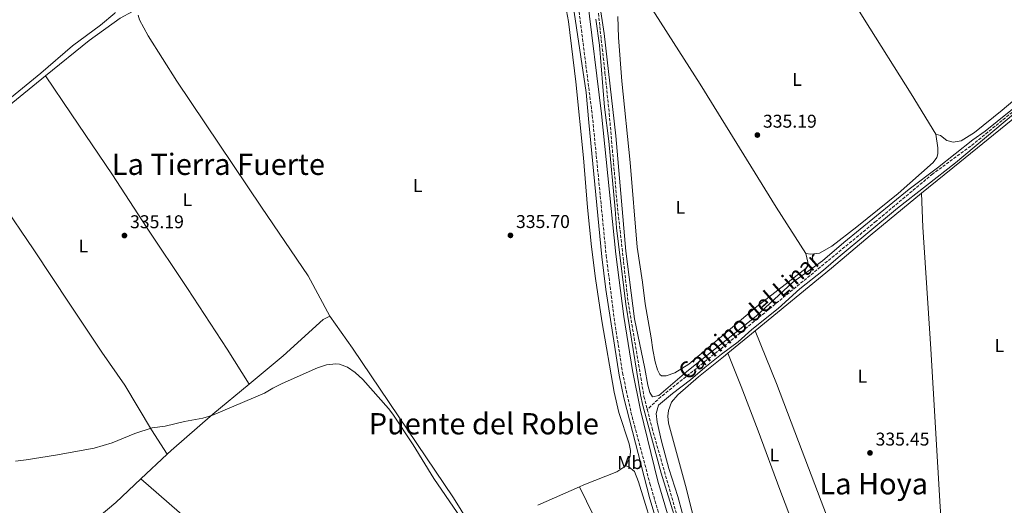
# Model space of a CAD drawing. Units: metres. Extents: x 625169 to 628640, y 4692516 to 4694915.
# Drawn here: x 625473 to 626006, y 4693611 to 4693874 of the extents above; entities that cross this region are included whole.
import ezdxf
from ezdxf.enums import TextEntityAlignment as Align

# ---------------------------------------------------------------- set-up
doc = ezdxf.new("R2010")
doc.units = ezdxf.units.M
doc.header["$MEASUREMENT"] = 0
doc.linetypes.add('DGN Style 3', pattern=[2.435890702152634, 1.739921930109024, -0.6959687720436097])
for name, color, linetype, lineweight in [('Acequia de obra', 4, 'Continuous', 0), ('Barranco lineal', 142, 'DGN Style 3', 13), ('Camino', 7, 'DGN Style 3', 0), ('Cota de punto acotado terreno', 7, 'Continuous', 0), ('Curva de nivel intermedia', 30, 'Continuous', 0), ('Etiqueta de uso rústico', 92, 'Continuous', 0), ('Línea de cambio de uso (parcela vista)', 92, 'Continuous', 0), ('Margen derecho', 7, 'Continuous', 0), ('Punto acotado terreno (símbolo)', 7, 'Continuous', 0), ('Texto de rotulación de espacio menor sin especificar', 7, 'Continuous', 0), ('Texto de Área (paraje) menor', 7, 'Continuous', 0)]:
    doc.layers.add(name, color=color, linetype=linetype, lineweight=lineweight)
doc.styles.add('Style-Arial', font='arial.ttf')

# ---------------------------------------------------------------- blocks, each defined once
blk = doc.blocks.new('5PATER')
at = {"layer": 'Punto acotado terreno (símbolo)', "linetype": 'Continuous', "lineweight": 0}
h = blk.add_hatch(color=51, dxfattribs=at)
edge = h.paths.add_edge_path()
edge.add_ellipse((0, 0), major_axis=(-0.1095731443231308, -0.1110710700762829), ratio=0.9994222409660317, start_angle=0, end_angle=360)

msp = doc.modelspace()

# ---------------------------------------------------------------- linework, layer by layer
at = {"layer": 'Acequia de obra', "color": 4, "linetype": 'Continuous', "lineweight": 0, "elevation": 335.8600000000006, "flags": 128}
msp.add_lwpolyline([(625487.4800000006, 4693843.619999999), (625457.8300000001, 4693819.539999999)], dxfattribs=at)
at = {"layer": 'Acequia de obra', "color": 4, "linetype": 'Continuous', "lineweight": 0}
for points in [[(625771.9600000001, 4693888.949999999, 336.8899999999995), (625779.9299999997, 4693834.51, 336.8899999999995), (625781.3700000001, 4693818.32, 336.6300000000047), (625788.4100000003, 4693745.680000001, 336.6300000000047), (625790.7000000002, 4693728.029999999, 336.6300000000047), (625797.8200000003, 4693681.689999999, 336.3699999999953), (625800.4000000004, 4693669.42, 336.3699999999953), (625814.4299999997, 4693614.9, 336.3699999999953), (625821.4900000002, 4693591.58, 336.3699999999953), (625829.9500000002, 4693567.859999999, 336.6300000000047), (625841.2599999999, 4693539.619999999, 336.6300000000047), (625853.9400000004, 4693509.75, 336.6300000000047), (625863.7699999996, 4693487.789999999, 336.6300000000047), (625873.3300000001, 4693469.720000001, 336.3699999999953)], [(625534.5199999996, 4693878.369999999, 336.1199999999953), (625527.79, 4693874.850000001, 336.1199999999953), (625511.0199999996, 4693862.74, 335.8600000000006), (625487.4800000006, 4693843.619999999, 335.8600000000006)]]:
    msp.add_polyline3d(points, dxfattribs=at)
at = {"layer": 'Barranco lineal', "color": 142, "linetype": 'DGN Style 3', "lineweight": 13}
for points in [[(625785.7100000001, 4693887.15, 334.8500000000058), (625787.6600000003, 4693868.01, 334.8500000000058), (625790.2000000002, 4693845.390000001, 334.5899999999965), (625792.4900000002, 4693823.16, 334.5899999999965), (625796.9600000001, 4693772.17, 334.5899999999965), (625802.7300000006, 4693721.27, 334.5899999999965), (625811.2999999998, 4693670.27, 334.3300000000018), (625813.0800000001, 4693663.24, 334.3300000000018)], [(626048.4800000006, 4693854.789999999, 335.6499999999942), (625988.1500000004, 4693805.600000001, 334.3600000000006), (625967.5700000003, 4693790.58, 334.3600000000006), (625936.9299999997, 4693764.970000001, 334.3600000000006), (625852.9900000002, 4693696.060000001, 334.3600000000006), (625820.5099999999, 4693670.09, 334.3600000000006), (625813.0800000001, 4693663.24, 334.3300000000018)], [(625813.0800000001, 4693663.24, 334.3300000000018), (625815.6500000004, 4693653.08, 334.3300000000018), (625831.2800000003, 4693598.480000001, 334.3300000000018), (625846.8600000005, 4693555.210000001, 334.3300000000018), (625855.9299999997, 4693533.42, 334.3300000000018), (625880.4800000006, 4693479.84, 334.0800000000018), (625882.4500000002, 4693476.300000001, 334.0800000000018)]]:
    msp.add_polyline3d(points, dxfattribs=at)
at = {"layer": 'Camino', "color": 7, "linetype": 'DGN Style 3', "lineweight": 0}
msp.add_polyline3d([(625774.64, 4693890.370000003, 336.729999999996), (625783.3199999993, 4693822.250000001, 336.179999999993), (625790.8500000017, 4693746.54, 335.6699999999982), (625795.1299999978, 4693712.690000003, 335.6699999999982), (625799.6799999987, 4693683.090000001, 335.6699999999982), (625804.2399999984, 4693661.680000001, 335.6699999999982), (625814.489999999, 4693623.230000002, 335.9199999999984), (625823.5100000022, 4693592.539999999, 335.9199999999984), (625826.979999999, 4693582.440000002, 335.9199999999984), (625841.2399999973, 4693545.07, 335.9199999999984), (625864.1400000012, 4693491.570000002, 335.9199999999984), (625867.5299999998, 4693484.239999999, 335.9199999999984), (625870.1700000018, 4693479.63, 336.0399999999935), (625875.620000001, 4693471.31, 336.4299999999931), (625876.6799999983, 4693469.32, 336.4100000000036), (625867.3099999984, 4693464.539999999, 336.2299999999959), (625864.579999997, 4693463.41, 336.1100000000005)], dxfattribs=at)
at = {"layer": 'Curva de nivel intermedia', "color": 30, "linetype": 'Continuous', "lineweight": 0, "elevation": 334.9999999999999, "flags": 128}
for points in [[(625787.9500000007, 4693878.11), (625789.7800000012, 4693866.5), (625795.9800000016, 4693811.180000001), (625801.4700000011, 4693748.74), (625806.1800000007, 4693712.21), (625811.7700000008, 4693685.390000001), (625813.3700000013, 4693676.359999998), (625814.3900000005, 4693672.359999999), (625815.8700000001, 4693670.079999999), (625819.3800000016, 4693670.73), (625834.5400000006, 4693683.67), (625871.9800000022, 4693713.659999998), (625891.6800000009, 4693731.769999998), (625907.8300000001, 4693743.57), (625919.4500000007, 4693753.53), (625954.8700000016, 4693782.359999999), (625970.12, 4693793.899999999), (625989.1900000006, 4693808.949999999), (625995.8800000005, 4693813.599999998), (626016.3700000005, 4693830.13)], [(625833.7200000003, 4693586.15), (625820.630000001, 4693628.749999999), (625810.6300000009, 4693665.34), (625809.4599999997, 4693671.15), (625801.5600000005, 4693720.109999999), (625796.4100000008, 4693761.390000001), (625795.7500000013, 4693771.519999999), (625792.3100000013, 4693808.279999998), (625789.9600000001, 4693826.58), (625787.1400000014, 4693860.199999999), (625785.2900000007, 4693874.240000002)], [(626022.4900000005, 4693832.26), (625979.8099999997, 4693796.630000001), (625948.5500000005, 4693771.949999998), (625916.430000001, 4693745.430000001), (625908.5000000006, 4693738.449999999), (625895.7100000009, 4693728.470000002), (625883.870000001, 4693717.850000001), (625869.6500000008, 4693706.350000001), (625862.2800000014, 4693699.67), (625853.3000000005, 4693693.16), (625844.2000000011, 4693685.9), (625836.5600000012, 4693679.269999999), (625826.76, 4693671.859999998), (625819.2400000008, 4693665.600000001), (625817.8300000004, 4693661.039999999), (625818.3600000001, 4693656.4), (625820.7000000004, 4693646.069999999), (625824.6800000013, 4693631.240000002), (625829.6100000021, 4693616.09), (625836.7400000001, 4693590.179999999)], [(625471.2200000009, 4693635.180000001), (625476.8600000005, 4693635.869999997), (625492.9000000021, 4693638.449999999), (625513.7499999999, 4693642.31), (625523.550000001, 4693645.210000001), (625535.7400000016, 4693650.099999999), (625545.2200000011, 4693653.279999999), (625552.1500000001, 4693654.140000001), (625562.5800000017, 4693656.689999999), (625572.5300000005, 4693658.550000001), (625577.3400000005, 4693659.920000001), (625605.9500000009, 4693672.029999998), (625610.5199999998, 4693674.739999999), (625615.4000000014, 4693677.149999999), (625634.6600000019, 4693685.619999998), (625639.53, 4693687.33), (625644.5300000003, 4693687.829999999), (625646.4400000012, 4693687.61), (625650.8899999993, 4693686.039999999), (625655.0500000011, 4693683.229999999), (625659.2000000018, 4693679.409999999), (625673.0199999998, 4693663.710000001), (625675.4400000004, 4693660.59), (625686.4199999997, 4693644.06), (625697.6000000001, 4693625.850000001), (625716.5700000002, 4693598.189999999)]]:
    msp.add_lwpolyline(points, dxfattribs=at)
at = {"layer": 'Línea de cambio de uso (parcela vista)', "color": 92, "linetype": 'Continuous', "lineweight": 0, "flags": 128}
for points, elevation in [([(625537.6200000001, 4693876.470000001), (625538.2000000002, 4693873.939999999)], 335.4499999999971), ([(625871.4900000002, 4693705.720000001), (625912.7599999999, 4693739.609999999), (625933.6500000004, 4693757.27), (625961.5099999999, 4693780.08)], 335.6199999999953), ([(625856.7199999997, 4693693.59), (625871.4900000002, 4693705.720000001)], 335.6199999999953)]:
    msp.add_lwpolyline(points, dxfattribs=dict(at, elevation=elevation))
at = {"layer": 'Línea de cambio de uso (parcela vista)', "color": 92, "linetype": 'Continuous', "lineweight": 0, "extrusion": (-0.009358275576144142, -0.008791107360206706, 0.9999175661571419), "elevation": -46781.29085443384, "flags": 128}
msp.add_lwpolyline([(625528.921413466, 4693409.085855427), (625514.7296952299, 4693395.755340301)], dxfattribs=at)
at = {"layer": 'Línea de cambio de uso (parcela vista)', "color": 92, "linetype": 'Continuous', "lineweight": 0, "extrusion": (0.1496494770635961, -0.1768969191779571, 0.9727859548739074), "elevation": -736350.5776905378, "flags": 128}
msp.add_lwpolyline([(3508998.216613044, 3092917.752709786), (3508979.585980527, 3092916.76007086), (3508941.23404055, 3092916.76007086)], dxfattribs=at)
at = {"layer": 'Línea de cambio de uso (parcela vista)', "color": 92, "linetype": 'Continuous', "lineweight": 0, "extrusion": (0.008536758979201243, 0.003772232450725705, 0.9999564460557613), "elevation": 23382.69856644072, "flags": 128}
msp.add_lwpolyline([(625750.7557682092, 4693566.519254616), (625728.2146260828, 4693556.559183751)], dxfattribs=at)
at = {"layer": 'Línea de cambio de uso (parcela vista)', "color": 92, "linetype": 'Continuous', "lineweight": 0}
for points in [[(625448.8799999999, 4694003.560000001, 336.4499999999971), (625452.7599999999, 4693996.01, 336.4499999999971), (625460.3200000003, 4693985.24, 335.929999999993), (625470.5999999996, 4693968.720000001, 335.929999999993), (625493.4299999997, 4693935.15, 336.1900000000023), (625508.1399999997, 4693911.880000001, 335.679999999993), (625524.7199999997, 4693886.430000001, 335.4199999999983), (625526.0099999999, 4693882.430000001, 335.4199999999983), (625525.8600000005, 4693879.359999999, 335.4199999999983), (625524.9199999999, 4693877.539999999, 335.1600000000035), (625517.1200000001, 4693870.960000001, 335.1600000000035), (625501.9299999997, 4693859.800000001, 335.1600000000035), (625484.8099999997, 4693845.100000001, 335.4199999999983), (625452.9199999999, 4693819.130000001, 335.679999999993), (625443.5, 4693811.109999999, 335.8899999999995), (625442.6100000005, 4693809.180000001, 335.8899999999995), (625442.5800000001, 4693807.08, 335.8899999999995), (625443.2999999998, 4693804.970000001, 335.8899999999995), (625445.2300000006, 4693802.15, 335.8699999999953)], [(625885.2300000006, 4693946.730000001, 335.0399999999936), (625894.5300000003, 4693932.850000001, 335.0399999999936), (625910.6600000003, 4693906.390000001, 335.2899999999936), (625930.4199999999, 4693874.210000001, 335.0399999999936), (625955.9000000004, 4693833.869999999, 335.0399999999936), (625969.1799999997, 4693812.08, 335.0399999999936)], [(625898.8300000001, 4693747.560000001, 335.0399999999936), (625882.9000000004, 4693772.52, 335.0399999999936), (625841.6699999999, 4693839.050000001, 335.0399999999936), (625805.79, 4693895.27, 335.2899999999936)], [(625739.0899999999, 4693888.59, 335.929999999993), (625750.1699999999, 4693887.029999999, 335.4100000000035), (625755.9299999997, 4693886.850000001, 335.1499999999942), (625764.3799999999, 4693885.980000001, 335.1499999999942), (625767, 4693884.65, 335.1499999999942), (625768.8499999996, 4693881.710000001, 335.1499999999942), (625770.4000000004, 4693873.01, 335.1499999999942), (625774.4800000006, 4693840.300000001, 334.8999999999942), (625778.5, 4693799.180000001, 334.8999999999942), (625780.6600000003, 4693772.359999999, 335.1499999999942), (625782.8499999996, 4693751.039999999, 335.1499999999942), (625785.0999999996, 4693733.980000001, 335.1499999999942), (625788.4500000002, 4693711.029999999, 335.1499999999942), (625795.0899999999, 4693672.619999999, 335.1499999999942), (625797.6799999997, 4693661.539999999, 335.1499999999942), (625803.2199999997, 4693644.539999999, 335.1499999999942), (625803.9800000006, 4693640.92, 335.1499999999942), (625803.8300000001, 4693638.01, 335.1499999999942), (625801.54, 4693632.65, 335.1499999999942)], [(625538.2000000002, 4693873.939999999, 335.4499999999971), (625543.04, 4693865.199999999, 335.4499999999971), (625558.5499999998, 4693840.730000001, 335.6999999999971), (625604.2300000006, 4693772.630000001, 335.6999999999971), (625629.4800000006, 4693735.470000001, 335.1900000000023), (625641.2400000002, 4693713.59, 335.4100000000035)], [(625797.1100000005, 4693875.66, 335.0399999999936), (625797.4400000004, 4693864.34, 334.7799999999988), (625799.3799999999, 4693840.710000001, 334.7799999999988), (625803.8499999996, 4693796.720000001, 335.0399999999936), (625807.6399999997, 4693750.91, 335.0399999999936), (625810.5599999997, 4693732.01, 335.0399999999936), (625812.0099999999, 4693720.350000001, 335.0399999999936), (625815.2100000001, 4693701.869999999, 335.0399999999936), (625816.04, 4693695.4, 335.0399999999936), (625817.29, 4693688.859999999, 335.0399999999936), (625818.6399999997, 4693684.58, 335.0399999999936), (625819.9000000004, 4693682.140000001, 335.0399999999936), (625820.8600000005, 4693681.369999999, 335.0399999999936), (625823.3899999997, 4693681.34, 335.0399999999936), (625827.9900000002, 4693682.939999999, 335.0399999999936), (625835.5499999998, 4693687.74, 335.2899999999936), (625872.4100000003, 4693718.880000001, 335.0399999999936), (625898.9900000002, 4693739.58, 335.0399999999936), (625899.8799999999, 4693741.300000001, 335.0399999999936), (625899.9500000002, 4693742.859999999, 335.0399999999936), (625898.8300000001, 4693747.560000001, 335.0399999999936)], [(625969.1799999997, 4693812.08, 335.0399999999936), (625971.7100000001, 4693811.289999999, 335.0399999999936), (625975.2800000003, 4693808.65, 335.0399999999936), (625978.6600000003, 4693807.689999999, 335.0399999999936), (625982.9900000002, 4693808.439999999, 335.0399999999936), (625990.2199999997, 4693813.029999999, 335.0399999999936), (626005.2000000002, 4693825.109999999, 335.2899999999936), (626020.1399999997, 4693837.57, 335.2899999999936), (626038.3300000001, 4693851.279999999, 335.8099999999977), (626048.6699999999, 4693858.9, 335.8099999999977), (626050.3700000001, 4693860.930000001, 335.8099999999977), (626051.3099999997, 4693862.480000001, 336.0599999999977), (626052.04, 4693864.680000001, 336.0599999999977), (626052.3499999996, 4693867.640000001, 335.8099999999977)], [(625597.6200000001, 4693676.91, 335.2899999999936), (625585.7000000002, 4693695.720000001, 335.5399999999936), (625564.2100000001, 4693728.619999999, 335.2899999999936), (625541.9800000006, 4693761.689999999, 335.2899999999936), (625523.6699999999, 4693790.130000001, 335.2899999999936), (625501.3200000003, 4693822.99, 335.2899999999936), (625487.4800000006, 4693843.619999999, 335.8600000000006)], [(625961.5099999999, 4693780.08, 335.6199999999953), (625982.1500000004, 4693796.970000001, 335.6199999999953), (626010.0599999997, 4693819.390000001, 335.6199999999953), (626025.5899999999, 4693832.27, 335.6199999999953), (626030.0099999999, 4693835.99, 335.3699999999953), (626035.1299999999, 4693839.850000001, 335.3699999999953), (626037.2300000006, 4693840.199999999, 335.6199999999953), (626038.6699999999, 4693838.880000001, 335.6199999999953), (626039.0599999997, 4693836.08, 335.6199999999953), (626038.8099999997, 4693825.730000001, 335.3699999999953), (626038.3899999997, 4693790.600000001, 335.3699999999953), (626038.5700000003, 4693705.980000001, 335.3699999999953), (626038.3700000001, 4693695.050000001, 335.6199999999953), (626037.6900000004, 4693649.460000001, 335.6199999999953), (626037.0300000003, 4693621.180000001, 335.3699999999953), (626036.3099999997, 4693615.42, 335.6199999999953), (626035.0700000003, 4693611.66, 335.6199999999953), (626032.5, 4693608.680000001, 335.6199999999953), (625999.6500000004, 4693579.600000001, 335.6199999999953), (625979.4000000004, 4693560.850000001, 335.6199999999953), (625975.75, 4693557.930000001, 335.6199999999953)], [(625898.8300000001, 4693747.560000001, 335.0399999999936), (625901.5199999996, 4693747.15, 335.0399999999936), (625906.3799999999, 4693747.730000001, 335.0399999999936), (625912.9500000002, 4693751.52, 335.0399999999936), (625926.5700000003, 4693762, 335.2899999999936), (625948.9100000003, 4693780.02, 335.2899999999936), (625967.7400000002, 4693796.789999999, 335.0399999999936), (625969.8200000003, 4693799.41, 335.0399999999936), (625970.3300000001, 4693801.5, 335.0399999999936), (625970.3200000003, 4693804.630000001, 335.0399999999936), (625969.1799999997, 4693812.08, 335.0399999999936)], [(625553.1799999997, 4693638.980000001, 335.1199999999953), (625544.6900000004, 4693652.25, 335.1199999999953), (625530.3600000005, 4693676.27, 334.8600000000006), (625517.8799999999, 4693694.220000001, 334.8600000000006), (625500.5099999999, 4693720.17, 335.6300000000047), (625481.1299999999, 4693749.539999999, 335.6300000000047), (625445.2300000006, 4693802.15, 335.8699999999953)], [(625961.5099999999, 4693780.08, 335.6199999999953), (625962.2300000006, 4693761.800000001, 335.6199999999953), (625966.5499999998, 4693695.99, 335.3699999999953), (625971.5199999996, 4693610.600000001, 335.6199999999953), (625974.25, 4693573.76, 335.3699999999953), (625975.75, 4693557.930000001, 335.6199999999953)], [(625641.2400000002, 4693713.59, 335.4100000000035), (625637.7199999997, 4693711.91, 335.4100000000035), (625616.1100000005, 4693692.26, 335.4100000000035), (625597.6200000001, 4693676.91, 335.2899999999936)], [(625719.6699999999, 4693596.75, 335.1499999999942), (625708.29, 4693615.439999999, 335.4100000000035), (625653.5099999999, 4693696.390000001, 335.4100000000035), (625641.2400000002, 4693713.59, 335.4100000000035)], [(625871.4900000002, 4693705.720000001, 335.6199999999953), (625882.9500000002, 4693677.16, 335.6199999999953), (625896.8399999999, 4693640.59, 335.3699999999953), (625928.5700000003, 4693557.109999999, 335.6199999999953), (625940.2000000002, 4693527.430000001, 335.8800000000047)], [(625925.4400000004, 4693512.65, 335.8800000000047), (625895.1500000004, 4693485.15, 335.8800000000047), (625891.6799999997, 4693483.480000001, 335.8800000000047), (625888.6100000005, 4693483.619999999, 335.8800000000047), (625886.3600000005, 4693484.84, 335.8800000000047), (625883.0999999996, 4693490.439999999, 335.8800000000047), (625874.7100000001, 4693511.57, 335.6199999999953), (625864.2999999998, 4693534.350000001, 335.6199999999953), (625853.3399999999, 4693560.470000001, 335.3699999999953), (625846.9000000004, 4693578.130000001, 335.3699999999953), (625837.6900000004, 4693606.180000001, 335.3699999999953), (625834.3799999999, 4693620.07, 335.3699999999953), (625824.6299999999, 4693655.83, 335.3699999999953), (625824.2000000002, 4693659.550000001, 335.3699999999953), (625824.5099999999, 4693662.619999999, 335.3699999999953), (625826.1900000004, 4693667.130000001, 335.3699999999953), (625829.6900000004, 4693671.01, 335.3699999999953), (625840.7599999999, 4693680.880000001, 335.3699999999953), (625854.2800000003, 4693691.59, 335.6199999999953), (625856.7199999997, 4693693.59, 335.6199999999953)], [(625925.4400000004, 4693512.65, 335.8800000000047), (625914.4199999999, 4693542.230000001, 335.6199999999953), (625884.8700000001, 4693619.859999999, 335.6199999999953), (625873.1200000001, 4693651.66, 335.3699999999953), (625863.9699999997, 4693675.600000001, 335.3699999999953), (625856.7199999997, 4693693.59, 335.6199999999953)], [(625597.6200000001, 4693676.91, 335.2899999999936), (625578, 4693660.609999999, 335.1499999999942), (625555.3700000001, 4693641.039999999, 335.1499999999942), (625553.1799999997, 4693638.980000001, 335.1199999999953)], [(625801.54, 4693632.65, 335.1499999999942), (625796.54, 4693629.49, 335.1499999999942), (625778.7100000001, 4693622.350000001, 335.1499999999942), (625776.4199999999, 4693621.33, 335.179999999993)], [(625801.54, 4693632.65, 335.1499999999942), (625803.1500000004, 4693632.09, 335.1499999999942), (625806.0800000001, 4693629.619999999, 335.1499999999942), (625808.3799999999, 4693624.100000001, 334.8999999999942), (625818.3399999999, 4693592, 334.8999999999942), (625825.0099999999, 4693571.640000001, 334.8999999999942), (625833.75, 4693548.779999999, 334.8999999999942), (625852.1500000004, 4693506.550000001, 335.1499999999942), (625868.7599999999, 4693472.42, 335.1499999999942), (625868.29, 4693469.57, 335.1499999999942), (625866.5800000001, 4693466.25, 335.1499999999942), (625864.5800000001, 4693463.41, 336.1100000000006)], [(625774.5899999999, 4693425.359999999, 335.1399999999995), (625770.8300000001, 4693429.939999999, 334.8899999999995), (625756.0099999999, 4693442.100000001, 334.6300000000047), (625700.8700000001, 4693488.619999999, 334.6300000000047), (625632.4500000002, 4693545.710000001, 334.6300000000047), (625564, 4693603.939999999, 334.6300000000047), (625538.9900000002, 4693625.65, 334.8699999999953)], [(625776.4199999999, 4693621.33, 335.179999999993), (625787.7999999998, 4693598.060000001, 335.179999999993), (625852.3799999999, 4693462.01, 335.179999999993), (625853.6100000005, 4693458.850000001, 335.6199999999953)]]:
    msp.add_polyline3d(points, dxfattribs=at)
at = {"layer": 'Margen derecho', "color": 7, "linetype": 'Continuous', "lineweight": 0}
msp.add_polyline3d([(625780.5399999986, 4693886.270000001, 336.6900000000024), (625788.3299999983, 4693823.080000003, 336.179999999993), (625796.0100000006, 4693747.149999999, 335.6699999999982), (625800.4699999975, 4693713.489999999, 335.6699999999982), (625805.0599999987, 4693684.320000002, 335.6699999999982), (625809.4100000005, 4693662.84, 335.6699999999982), (625818.8000000005, 4693624.390000002, 335.9199999999984), (625827.769999998, 4693593.890000001, 335.9199999999984)], dxfattribs=at)

# ---------------------------------------------------------------- block references
at = {"layer": 'Punto acotado terreno (símbolo)', "color": 7, "linetype": 'Continuous', "lineweight": 0, "xscale": 10, "yscale": 10, "zscale": 10}
for p in [(625872.6599999995, 4693811.580000003, 335.1900000000023), (625530.1400000004, 4693757.220000001, 335.1900000000023), (625739.0200000004, 4693757.32, 335.6999999999975), (625933.6199999995, 4693639.690000002, 335.449999999998)]:
    msp.add_blockref('5PATER', p, dxfattribs=at)

# ---------------------------------------------------------------- texts
at = {"color": 7, "linetype": 'Continuous', "lineweight": 0, "style": 'Style-Arial'}
msp.add_text('Camino del Linar', height=9, rotation=41.258, dxfattribs=at).set_placement((625871.264198407, 4693710.513396309, 334.6900000000023), align=Align.CENTER)
at = {"layer": 'Cota de punto acotado terreno', "color": 7, "linetype": 'Continuous', "lineweight": 0, "style": 'Style-Arial'}
for s, p in [('335.19', (625875.6799999997, 4693815.550000001, 335.1900000000023)), ('335.19', (625533.1600000005, 4693761.190000001, 335.1900000000023)), ('335.70', (625742.0399999982, 4693761.29, 335.6999999999971)), ('335.45', (625936.6399999998, 4693643.660000001, 335.4499999999971))]:
    msp.add_text(s, height=7.000000000000002, dxfattribs=at).set_placement(p)
at = {"layer": 'Etiqueta de uso rústico', "color": 92, "linetype": 'Continuous', "lineweight": 0, "style": 'Style-Arial'}
for s, p in [('L', (625894.1314203775, 4693841.680009999, 335.1000000000058)), ('L', (625688.911420379, 4693784.300010001, 335.6600000000035)), ('L', (625564.1414203789, 4693776.630009997, 335.4700000000012)), ('L', (625831.0214203773, 4693772.480009998, 335.0399999999936)), ('L', (625507.8814203771, 4693751.580010002, 335.4100000000035)), ('L', (626003.6714203815, 4693697.75001, 335.4400000000023)), ('L', (625929.4314203778, 4693681.17001, 335.4799999999959)), ('L', (625881.8114203817, 4693638.570009999, 335.4600000000065)), ('Mb', (625803.6402462431, 4693634.470009997, 335.1499999999942))]:
    msp.add_text(s, height=7.000000000000002, dxfattribs=at).set_placement(p, align=Align.MIDDLE_CENTER)
at = {"layer": 'Texto de rotulación de espacio menor sin especificar', "color": 7, "linetype": 'Continuous', "lineweight": 0, "style": 'Style-Arial'}
msp.add_text('Puente del Roble', height=11.5, dxfattribs=at).set_placement((625724.6332533767, 4693655.48001, 335.3899999999995), align=Align.MIDDLE_CENTER)
at = {"layer": 'Texto de Área (paraje) menor', "color": 7, "linetype": 'Continuous', "lineweight": 0, "style": 'Style-Arial'}
for s, p in [('La Tierra Fuerte', (625580.9974759362, 4693795.760009999, 335.4400000000023)), ('La Hoya', (625935.6538489099, 4693623.010009999, 335.4700000000012))]:
    msp.add_text(s, height=11.5, dxfattribs=at).set_placement(p, align=Align.MIDDLE_CENTER)

doc.saveas('drawing.dxf')
